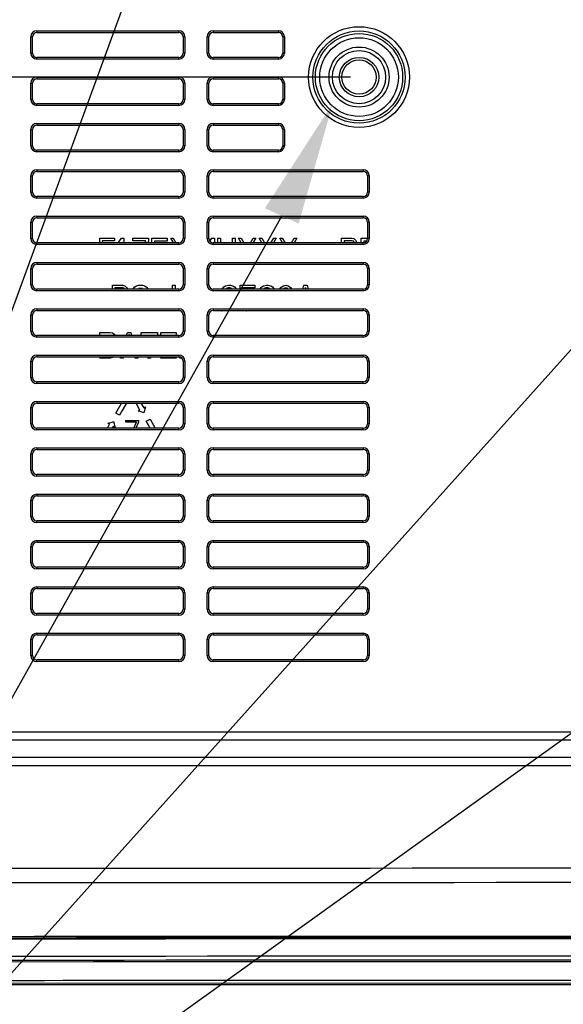
# Model space of a CAD drawing. Units: millimetres. Extents: x 42 to 1422, y 20 to 980.
# Drawn here: x 1054 to 1117, y 357 to 471 of the extents above; entities that cross this region are included whole.
import ezdxf

# ---------------------------------------------------------------- set-up
doc = ezdxf.new("R2010")
doc.units = ezdxf.units.MM
doc.header["$LTSCALE"] = 32.67
doc.header["$PDMODE"] = 3
doc.header["$PDSIZE"] = 0.3125
doc.layers.get('0').update_dxf_attribs({"linetype": 'CONTINUOUS'})
doc.layers.get('Defpoints').update_dxf_attribs({"linetype": 'CONTINUOUS'})
for name, color, linetype in [('02___PRT_ALL_AXES', 7, 'CONTINUOUS'), ('10_ALL_CHAMFER', 7, 'CONTINUOUS'), ('7_ALL_FEATURES', 7, 'CONTINUOUS')]:
    doc.layers.add(name, color=color, linetype=linetype)
doc.styles.add('TEXTSTYLE_6', font='grotesq.ttf')
doc.dimstyles.new('DIMSTYLE_1', dxfattribs={"dimtxt": 9, "dimasz": 10, "dimexe": 1, "dimexo": 1, "dimgap": 2.25, "dimtad": 1, "dimlfac": 2.5, "dimzin": 0, "dimdsep": 46, "dimtxsty": 'TEXTSTYLE_6', "dimblk": '_FILLED', "dimblk1": '_FILLED', "dimblk2": '_FILLED', "dimcen": 0.09, "dimadec": 0, "dimazin": 0, "dimtp": 0.01, "dimtm": 0.01, "dimtfac": 1, "dimtofl": 0, "dimtmove": 0, "dimatfit": 3, "dimldrblk": '_FILLED', "dimfxl": 1, "dimtolj": 1, "dimtzin": 0, "dimarcsym": 0})

# ---------------------------------------------------------------- blocks, each defined once
blk = doc.blocks.new('_FILLED')
at = {"color": 0, "linetype": 'ByBlock'}
blk.add_solid([(0, 0), (-1, 0.15), (-1, -0.15)], dxfattribs=at)
blk = doc.blocks.new('*D7')
at = {"color": 0, "linetype": 'Continuous', "lineweight": -2, "transparency": 16777216}
for p, q in [((1092.4, 552.61), (916.26, 552.61)), ((917.26, 542.61), (917.26, 474.61)), ((1092.4, 464.61), (916.26, 464.61))]:
    blk.add_line(p, q, dxfattribs=at)
at = {"layer": 'Defpoints', "color": 0, "linetype": 'Continuous', "transparency": 16777216}
for p in [(1093.4, 552.61), (917.26, 464.61), (1093.4, 464.61)]:
    blk.add_point(p, dxfattribs=at)
at = {"color": 0, "linetype": 'Continuous', "lineweight": -2, "transparency": 16777216, "xscale": 10, "yscale": 10, "zscale": 10}
for p, rotation in [((917.26, 552.61), 90), ((917.26, 464.61), 270)]:
    blk.add_blockref('_FILLED', p, dxfattribs=dict(at, rotation=rotation))
at = {"color": 0, "linetype": 'Continuous', "transparency": 16777216, "insert": (910.51, 508.61), "char_height": 9, "attachment_point": 5, "rotation": 90, "style": 'TEXTSTYLE_6'}
blk.add_mtext('\\A1;88.00', dxfattribs=at)

msp = doc.modelspace()

# ---------------------------------------------------------------- linework, layer by layer
at = {"color": 7, "linetype": 'Continuous'}
for p, q in [((1055.149, 467.408), (1055.149, 469.308)), ((1055.149, 469.308), (1055.349, 469.308)), ((1055.349, 467.408), (1055.349, 469.308)), ((1055.849, 470.008), (1055.849, 469.808)), ((1055.849, 470.008), (1072.398, 470.008)), ((1055.849, 469.808), (1072.398, 469.808)), ((1072.398, 470.008), (1072.398, 469.808)), ((1072.898, 469.308), (1072.898, 467.408)), ((1073.098, 469.308), (1072.898, 469.308)), ((1073.098, 469.308), (1073.098, 467.408)), ((1075.698, 467.408), (1075.698, 469.308)), ((1075.698, 469.308), (1075.898, 469.308)), ((1075.898, 467.408), (1075.898, 469.308)), ((1076.398, 470.008), (1076.398, 469.808)), ((1076.398, 470.008), (1083.998, 470.008)), ((1076.398, 469.808), (1083.998, 469.808)), ((1083.998, 470.008), (1083.998, 469.808)), ((1084.498, 469.308), (1084.498, 467.408)), ((1084.698, 469.308), (1084.498, 469.308)), ((1084.698, 469.308), (1084.698, 467.408)), ((1055.149, 467.408), (1055.349, 467.408)), ((1073.098, 467.408), (1072.898, 467.408)), ((1075.698, 467.408), (1075.898, 467.408)), ((1084.698, 467.408), (1084.498, 467.408)), ((1055.849, 466.708), (1055.849, 466.908)), ((1072.398, 466.908), (1055.849, 466.908)), ((1072.398, 466.708), (1055.849, 466.708)), ((1072.398, 466.708), (1072.398, 466.908)), ((1076.398, 466.708), (1076.398, 466.908)), ((1083.998, 466.908), (1076.398, 466.908)), ((1083.998, 466.708), (1076.398, 466.708)), ((1083.998, 466.708), (1083.998, 466.908)), ((1055.149, 462.008), (1055.149, 463.908)), ((1055.149, 463.908), (1055.349, 463.908)), ((1055.349, 462.008), (1055.349, 463.908)), ((1055.849, 464.608), (1055.849, 464.408)), ((1055.849, 464.608), (1072.398, 464.608)), ((1055.849, 464.408), (1072.398, 464.408)), ((1072.398, 464.608), (1072.398, 464.408)), ((1072.898, 463.908), (1072.898, 462.008)), ((1073.098, 463.908), (1072.898, 463.908)), ((1073.098, 463.908), (1073.098, 462.008)), ((1075.698, 462.008), (1075.698, 463.908)), ((1075.698, 463.908), (1075.898, 463.908)), ((1075.898, 462.008), (1075.898, 463.908)), ((1076.398, 464.608), (1076.398, 464.408)), ((1076.398, 464.608), (1083.998, 464.608)), ((1076.398, 464.408), (1083.998, 464.408)), ((1083.998, 464.608), (1083.998, 464.408)), ((1084.498, 463.908), (1084.498, 462.008)), ((1084.698, 463.908), (1084.498, 463.908)), ((1084.698, 463.908), (1084.698, 462.008)), ((1055.149, 462.008), (1055.349, 462.008)), ((1055.849, 461.308), (1055.849, 461.508)), ((1072.398, 461.508), (1055.849, 461.508)), ((1072.398, 461.308), (1055.849, 461.308)), ((1072.398, 461.308), (1072.398, 461.508)), ((1073.098, 462.008), (1072.898, 462.008)), ((1075.698, 462.008), (1075.898, 462.008)), ((1076.398, 461.308), (1076.398, 461.508)), ((1083.998, 461.508), (1076.398, 461.508)), ((1083.998, 461.308), (1076.398, 461.308)), ((1083.998, 461.308), (1083.998, 461.508)), ((1084.698, 462.008), (1084.498, 462.008)), ((1055.849, 459.208), (1055.849, 459.008)), ((1055.849, 459.208), (1072.398, 459.208)), ((1055.849, 459.008), (1072.398, 459.008)), ((1072.398, 459.208), (1072.398, 459.008)), ((1076.398, 459.208), (1076.398, 459.008)), ((1076.398, 459.208), (1083.998, 459.208)), ((1076.398, 459.008), (1083.998, 459.008)), ((1083.998, 459.208), (1083.998, 459.008)), ((1055.149, 456.608), (1055.149, 458.508)), ((1055.149, 458.508), (1055.349, 458.508)), ((1055.349, 456.608), (1055.349, 458.508)), ((1072.898, 458.508), (1072.898, 456.608)), ((1073.098, 458.508), (1072.898, 458.508)), ((1073.098, 458.508), (1073.098, 456.608)), ((1075.698, 456.608), (1075.698, 458.508)), ((1075.698, 458.508), (1075.898, 458.508)), ((1075.898, 456.608), (1075.898, 458.508)), ((1084.498, 458.508), (1084.498, 456.608)), ((1084.698, 458.508), (1084.498, 458.508)), ((1084.698, 458.508), (1084.698, 456.608)), ((1055.149, 456.608), (1055.349, 456.608)), ((1073.098, 456.608), (1072.898, 456.608)), ((1075.698, 456.608), (1075.898, 456.608)), ((1084.698, 456.608), (1084.498, 456.608)), ((1055.849, 455.908), (1055.849, 456.108)), ((1072.398, 456.108), (1055.849, 456.108)), ((1072.398, 455.908), (1055.849, 455.908)), ((1072.398, 455.908), (1072.398, 456.108)), ((1076.398, 455.908), (1076.398, 456.108)), ((1083.998, 456.108), (1076.398, 456.108)), ((1083.998, 455.908), (1076.398, 455.908)), ((1083.998, 455.908), (1083.998, 456.108)), ((1055.849, 453.808), (1055.849, 453.608)), ((1055.849, 453.808), (1072.398, 453.808)), ((1055.849, 453.608), (1072.398, 453.608)), ((1072.398, 453.808), (1072.398, 453.608)), ((1076.398, 453.808), (1076.398, 453.608)), ((1076.398, 453.808), (1093.898, 453.808)), ((1076.398, 453.608), (1093.898, 453.608)), ((1093.898, 453.808), (1093.898, 453.608)), ((1055.149, 451.208), (1055.149, 453.108)), ((1055.149, 453.108), (1055.349, 453.108)), ((1055.349, 451.208), (1055.349, 453.108)), ((1072.898, 453.108), (1072.898, 451.208)), ((1073.098, 453.108), (1072.898, 453.108)), ((1073.098, 453.108), (1073.098, 451.208)), ((1075.698, 451.208), (1075.698, 453.108)), ((1075.698, 453.108), (1075.898, 453.108)), ((1075.898, 451.208), (1075.898, 453.108)), ((1094.398, 453.108), (1094.398, 451.208)), ((1094.598, 453.108), (1094.398, 453.108)), ((1094.598, 453.108), (1094.598, 451.208)), ((1055.149, 451.208), (1055.349, 451.208)), ((1073.098, 451.208), (1072.898, 451.208)), ((1075.698, 451.208), (1075.898, 451.208)), ((1094.598, 451.208), (1094.398, 451.208)), ((1055.849, 450.508), (1055.849, 450.708)), ((1072.398, 450.708), (1055.849, 450.708)), ((1072.398, 450.508), (1055.849, 450.508)), ((1072.398, 450.508), (1072.398, 450.708)), ((1076.398, 450.508), (1076.398, 450.708)), ((1093.898, 450.708), (1076.398, 450.708)), ((1093.898, 450.508), (1076.398, 450.508)), ((1093.898, 450.508), (1093.898, 450.708)), ((1055.149, 445.809), (1055.149, 447.708)), ((1055.149, 447.708), (1055.349, 447.708)), ((1055.349, 445.809), (1055.349, 447.708)), ((1055.849, 448.408), (1055.849, 448.208)), ((1055.849, 448.408), (1072.398, 448.408)), ((1055.849, 448.208), (1072.398, 448.208)), ((1072.398, 448.408), (1072.398, 448.208)), ((1072.898, 447.708), (1072.898, 445.809)), ((1073.098, 447.708), (1072.898, 447.708)), ((1073.098, 447.708), (1073.098, 445.809)), ((1075.698, 445.809), (1075.698, 447.708)), ((1075.698, 447.708), (1075.898, 447.708)), ((1075.898, 445.809), (1075.898, 447.708)), ((1076.398, 448.408), (1076.398, 448.208)), ((1076.398, 448.408), (1093.898, 448.408)), ((1076.398, 448.208), (1093.898, 448.208)), ((1093.898, 448.408), (1093.898, 448.208)), ((1094.398, 447.708), (1094.398, 445.809)), ((1094.598, 447.708), (1094.398, 447.708)), ((1094.598, 447.708), (1094.598, 445.809)), ((1055.149, 445.809), (1055.349, 445.809)), ((1055.849, 445.109), (1055.849, 445.309)), ((1072.398, 445.309), (1055.849, 445.309)), ((1072.398, 445.109), (1072.398, 445.309)), ((1073.098, 445.809), (1072.898, 445.809)), ((1075.698, 445.809), (1075.898, 445.809)), ((1076.398, 445.109), (1076.398, 445.309)), ((1093.898, 445.309), (1076.398, 445.309)), ((1093.898, 445.109), (1093.898, 445.309)), ((1094.598, 445.809), (1094.398, 445.809)), ((1072.398, 445.109), (1055.849, 445.109)), ((1093.898, 445.109), (1076.398, 445.109)), ((1055.849, 443.009), (1055.849, 442.809)), ((1055.849, 443.009), (1072.398, 443.009)), ((1072.398, 443.009), (1072.398, 442.809)), ((1076.398, 443.009), (1076.398, 442.809)), ((1076.398, 443.009), (1093.898, 443.009)), ((1093.898, 443.009), (1093.898, 442.809)), ((1055.149, 440.409), (1055.149, 442.309)), ((1055.149, 442.309), (1055.349, 442.309)), ((1055.349, 440.409), (1055.349, 442.309)), ((1055.849, 442.809), (1072.398, 442.809)), ((1072.898, 442.309), (1072.898, 440.409)), ((1073.098, 442.309), (1072.898, 442.309)), ((1073.098, 442.309), (1073.098, 440.409)), ((1075.698, 440.409), (1075.698, 442.309)), ((1075.698, 442.309), (1075.898, 442.309)), ((1075.898, 440.409), (1075.898, 442.309)), ((1076.398, 442.809), (1093.898, 442.809)), ((1094.398, 442.309), (1094.398, 440.409)), ((1094.598, 442.309), (1094.398, 442.309)), ((1094.598, 442.309), (1094.598, 440.409)), ((1055.149, 440.409), (1055.349, 440.409)), ((1055.849, 439.709), (1055.849, 439.909)), ((1072.398, 439.909), (1055.849, 439.909)), ((1072.398, 439.709), (1055.849, 439.709)), ((1072.398, 439.709), (1072.398, 439.909)), ((1073.098, 440.409), (1072.898, 440.409)), ((1075.698, 440.409), (1075.898, 440.409)), ((1076.398, 439.709), (1076.398, 439.909)), ((1093.898, 439.909), (1076.398, 439.909)), ((1093.898, 439.709), (1076.398, 439.709)), ((1093.898, 439.709), (1093.898, 439.909)), ((1094.598, 440.409), (1094.398, 440.409)), ((1055.849, 437.609), (1055.849, 437.409)), ((1055.849, 437.609), (1072.398, 437.609)), ((1055.849, 437.409), (1072.398, 437.409)), ((1072.398, 437.609), (1072.398, 437.409)), ((1076.398, 437.609), (1076.398, 437.409)), ((1076.398, 437.609), (1093.898, 437.609)), ((1076.398, 437.409), (1093.898, 437.409)), ((1093.898, 437.609), (1093.898, 437.409)), ((1055.149, 435.009), (1055.149, 436.909)), ((1055.149, 436.909), (1055.349, 436.909)), ((1055.349, 435.009), (1055.349, 436.909)), ((1072.898, 436.909), (1072.898, 435.009)), ((1073.098, 436.909), (1072.898, 436.909)), ((1073.098, 436.909), (1073.098, 435.009)), ((1075.698, 435.009), (1075.698, 436.909)), ((1075.698, 436.909), (1075.898, 436.909)), ((1075.898, 435.009), (1075.898, 436.909)), ((1094.398, 436.909), (1094.398, 435.009)), ((1094.598, 436.909), (1094.398, 436.909)), ((1094.598, 436.909), (1094.598, 435.009)), ((1055.149, 435.009), (1055.349, 435.009)), ((1073.098, 435.009), (1072.898, 435.009)), ((1075.698, 435.009), (1075.898, 435.009)), ((1094.598, 435.009), (1094.398, 435.009)), ((1055.849, 434.309), (1055.849, 434.509)), ((1072.398, 434.509), (1055.849, 434.509)), ((1072.398, 434.309), (1055.849, 434.309)), ((1072.398, 434.309), (1072.398, 434.509)), ((1076.398, 434.309), (1076.398, 434.509)), ((1093.898, 434.509), (1076.398, 434.509)), ((1093.898, 434.309), (1076.398, 434.309)), ((1093.898, 434.309), (1093.898, 434.509)), ((1055.149, 429.609), (1055.149, 431.509)), ((1055.149, 431.509), (1055.349, 431.509)), ((1055.349, 429.609), (1055.349, 431.509)), ((1055.849, 432.209), (1055.849, 432.009)), ((1055.849, 432.209), (1072.398, 432.209)), ((1055.849, 432.009), (1072.398, 432.009)), ((1072.398, 432.209), (1072.398, 432.009)), ((1072.898, 431.509), (1072.898, 429.609)), ((1073.098, 431.509), (1072.898, 431.509)), ((1073.098, 431.509), (1073.098, 429.609)), ((1075.698, 429.609), (1075.698, 431.509)), ((1075.698, 431.509), (1075.898, 431.509)), ((1075.898, 429.609), (1075.898, 431.509)), ((1076.398, 432.209), (1076.398, 432.009)), ((1076.398, 432.209), (1093.898, 432.209)), ((1076.398, 432.009), (1093.898, 432.009)), ((1093.898, 432.209), (1093.898, 432.009)), ((1094.398, 431.509), (1094.398, 429.609)), ((1094.598, 431.509), (1094.398, 431.509)), ((1094.598, 431.509), (1094.598, 429.609)), ((1055.149, 429.609), (1055.349, 429.609)), ((1055.849, 428.909), (1055.849, 429.109)), ((1072.398, 429.109), (1055.849, 429.109)), ((1072.398, 428.909), (1072.398, 429.109)), ((1073.098, 429.609), (1072.898, 429.609)), ((1075.698, 429.609), (1075.898, 429.609)), ((1076.398, 428.909), (1076.398, 429.109)), ((1093.898, 429.109), (1076.398, 429.109)), ((1093.898, 428.909), (1093.898, 429.109)), ((1094.598, 429.609), (1094.398, 429.609)), ((1072.398, 428.909), (1055.849, 428.909)), ((1093.898, 428.909), (1076.398, 428.909)), ((1055.849, 426.809), (1055.849, 426.609)), ((1055.849, 426.809), (1072.398, 426.809)), ((1072.398, 426.809), (1072.398, 426.609)), ((1076.398, 426.809), (1076.398, 426.609)), ((1076.398, 426.809), (1093.898, 426.809)), ((1093.898, 426.809), (1093.898, 426.609)), ((1055.149, 424.209), (1055.149, 426.109)), ((1055.149, 426.109), (1055.349, 426.109)), ((1055.349, 424.209), (1055.349, 426.109)), ((1055.849, 426.609), (1072.398, 426.609)), ((1072.898, 426.109), (1072.898, 424.209)), ((1073.098, 426.109), (1072.898, 426.109)), ((1073.098, 426.109), (1073.098, 424.209)), ((1075.698, 424.209), (1075.698, 426.109)), ((1075.698, 426.109), (1075.898, 426.109)), ((1075.898, 424.209), (1075.898, 426.109)), ((1076.398, 426.609), (1093.898, 426.609)), ((1094.398, 426.109), (1094.398, 424.209)), ((1094.598, 426.109), (1094.398, 426.109)), ((1094.598, 426.109), (1094.598, 424.209)), ((1055.149, 424.209), (1055.349, 424.209)), ((1055.849, 423.509), (1055.849, 423.709)), ((1072.398, 423.709), (1055.849, 423.709)), ((1072.398, 423.509), (1055.849, 423.509)), ((1072.398, 423.509), (1072.398, 423.709)), ((1073.098, 424.209), (1072.898, 424.209)), ((1075.698, 424.209), (1075.898, 424.209)), ((1076.398, 423.509), (1076.398, 423.709)), ((1093.898, 423.709), (1076.398, 423.709)), ((1093.898, 423.509), (1076.398, 423.509)), ((1093.898, 423.509), (1093.898, 423.709)), ((1094.598, 424.209), (1094.398, 424.209)), ((1055.849, 421.409), (1055.849, 421.209)), ((1055.849, 421.409), (1072.398, 421.409)), ((1055.849, 421.209), (1072.398, 421.209)), ((1072.398, 421.409), (1072.398, 421.209)), ((1076.398, 421.409), (1076.398, 421.209)), ((1076.398, 421.409), (1093.898, 421.409)), ((1076.398, 421.209), (1093.898, 421.209)), ((1093.898, 421.409), (1093.898, 421.209)), ((1055.149, 418.809), (1055.149, 420.709)), ((1055.149, 420.709), (1055.349, 420.709)), ((1055.349, 418.809), (1055.349, 420.709)), ((1072.898, 420.709), (1072.898, 418.809)), ((1073.098, 420.709), (1072.898, 420.709)), ((1073.098, 420.709), (1073.098, 418.809)), ((1075.698, 418.809), (1075.698, 420.709)), ((1075.698, 420.709), (1075.898, 420.709)), ((1075.898, 418.809), (1075.898, 420.709)), ((1094.398, 420.709), (1094.398, 418.809)), ((1094.598, 420.709), (1094.398, 420.709)), ((1094.598, 420.709), (1094.598, 418.809)), ((1055.149, 418.809), (1055.349, 418.809)), ((1073.098, 418.809), (1072.898, 418.809)), ((1075.698, 418.809), (1075.898, 418.809)), ((1094.598, 418.809), (1094.398, 418.809)), ((1055.849, 418.109), (1055.849, 418.309)), ((1072.398, 418.309), (1055.849, 418.309)), ((1072.398, 418.109), (1055.849, 418.109)), ((1072.398, 418.109), (1072.398, 418.309)), ((1076.398, 418.109), (1076.398, 418.309)), ((1093.898, 418.309), (1076.398, 418.309)), ((1093.898, 418.109), (1076.398, 418.109)), ((1093.898, 418.109), (1093.898, 418.309)), ((1055.149, 413.409), (1055.149, 415.309)), ((1055.149, 415.309), (1055.349, 415.309)), ((1055.349, 413.409), (1055.349, 415.309)), ((1055.849, 416.009), (1055.849, 415.809)), ((1055.849, 416.009), (1072.398, 416.009)), ((1055.849, 415.809), (1072.398, 415.809)), ((1072.398, 416.009), (1072.398, 415.809)), ((1072.898, 415.309), (1072.898, 413.409)), ((1073.098, 415.309), (1072.898, 415.309)), ((1073.098, 415.309), (1073.098, 413.409)), ((1075.698, 413.409), (1075.698, 415.309)), ((1075.698, 415.309), (1075.898, 415.309)), ((1075.898, 413.409), (1075.898, 415.309)), ((1076.398, 416.009), (1076.398, 415.809)), ((1076.398, 416.009), (1093.898, 416.009)), ((1076.398, 415.809), (1093.898, 415.809)), ((1093.898, 416.009), (1093.898, 415.809)), ((1094.398, 415.309), (1094.398, 413.409)), ((1094.598, 415.309), (1094.398, 415.309)), ((1094.598, 415.309), (1094.598, 413.409)), ((1055.149, 413.409), (1055.349, 413.409)), ((1073.098, 413.409), (1072.898, 413.409)), ((1075.698, 413.409), (1075.898, 413.409)), ((1094.598, 413.409), (1094.398, 413.409)), ((1055.849, 412.709), (1055.849, 412.909)), ((1072.398, 412.909), (1055.849, 412.909)), ((1072.398, 412.709), (1055.849, 412.709)), ((1072.398, 412.709), (1072.398, 412.909)), ((1076.398, 412.709), (1076.398, 412.909)), ((1093.898, 412.909), (1076.398, 412.909)), ((1093.898, 412.709), (1076.398, 412.709)), ((1093.898, 412.709), (1093.898, 412.909)), ((1055.149, 408.009), (1055.149, 409.909)), ((1055.149, 409.909), (1055.349, 409.909)), ((1055.349, 408.009), (1055.349, 409.909)), ((1055.849, 410.609), (1055.849, 410.409)), ((1055.849, 410.609), (1072.398, 410.609)), ((1055.849, 410.409), (1072.398, 410.409)), ((1072.398, 410.609), (1072.398, 410.409)), ((1072.898, 409.909), (1072.898, 408.009)), ((1073.098, 409.909), (1072.898, 409.909)), ((1073.098, 409.909), (1073.098, 408.009)), ((1075.698, 408.009), (1075.698, 409.909)), ((1075.698, 409.909), (1075.898, 409.909)), ((1075.898, 408.009), (1075.898, 409.909)), ((1076.398, 410.609), (1076.398, 410.409)), ((1076.398, 410.609), (1093.898, 410.609)), ((1076.398, 410.409), (1093.898, 410.409)), ((1093.898, 410.609), (1093.898, 410.409)), ((1094.398, 409.909), (1094.398, 408.009)), ((1094.598, 409.909), (1094.398, 409.909)), ((1094.598, 409.909), (1094.598, 408.009)), ((1055.149, 408.009), (1055.349, 408.009)), ((1055.849, 407.309), (1055.849, 407.509)), ((1072.398, 407.509), (1055.849, 407.509)), ((1072.398, 407.309), (1055.849, 407.309)), ((1072.398, 407.309), (1072.398, 407.509)), ((1073.098, 408.009), (1072.898, 408.009)), ((1075.698, 408.009), (1075.898, 408.009)), ((1076.398, 407.309), (1076.398, 407.509)), ((1093.898, 407.509), (1076.398, 407.509)), ((1093.898, 407.309), (1076.398, 407.309)), ((1093.898, 407.309), (1093.898, 407.509)), ((1094.598, 408.009), (1094.398, 408.009)), ((1055.849, 405.209), (1055.849, 405.009)), ((1055.849, 405.209), (1072.398, 405.209)), ((1055.849, 405.009), (1072.398, 405.009)), ((1072.398, 405.209), (1072.398, 405.009)), ((1076.398, 405.209), (1076.398, 405.009)), ((1076.398, 405.209), (1093.898, 405.209)), ((1076.398, 405.009), (1093.898, 405.009)), ((1093.898, 405.209), (1093.898, 405.009)), ((1055.149, 402.609), (1055.149, 404.509)), ((1055.149, 404.509), (1055.349, 404.509)), ((1055.349, 402.609), (1055.349, 404.509)), ((1072.898, 404.509), (1072.898, 402.609)), ((1073.098, 404.509), (1072.898, 404.509)), ((1073.098, 404.509), (1073.098, 402.609)), ((1075.698, 402.609), (1075.698, 404.509)), ((1075.698, 404.509), (1075.898, 404.509)), ((1075.898, 402.609), (1075.898, 404.509)), ((1094.398, 404.509), (1094.398, 402.609)), ((1094.598, 404.509), (1094.398, 404.509)), ((1094.598, 404.509), (1094.598, 402.609)), ((1055.149, 402.609), (1055.349, 402.609)), ((1055.849, 401.909), (1055.849, 402.109)), ((1072.398, 402.109), (1055.849, 402.109)), ((1072.398, 401.909), (1055.849, 401.909)), ((1072.398, 401.909), (1072.398, 402.109)), ((1073.098, 402.609), (1072.898, 402.609)), ((1075.698, 402.609), (1075.898, 402.609)), ((1076.398, 401.909), (1076.398, 402.109)), ((1093.898, 402.109), (1076.398, 402.109)), ((1093.898, 401.909), (1076.398, 401.909)), ((1093.898, 401.909), (1093.898, 402.109)), ((1094.598, 402.609), (1094.398, 402.609)), ((1055.849, 399.809), (1055.849, 399.609)), ((1055.849, 399.809), (1072.398, 399.809)), ((1055.849, 399.609), (1072.398, 399.609)), ((1072.398, 399.809), (1072.398, 399.609)), ((1076.398, 399.809), (1076.398, 399.609)), ((1076.398, 399.809), (1093.898, 399.809)), ((1076.398, 399.609), (1093.898, 399.609)), ((1093.898, 399.809), (1093.898, 399.609)), ((1055.149, 397.209), (1055.149, 399.109)), ((1055.149, 399.109), (1055.349, 399.109)), ((1055.349, 397.209), (1055.349, 399.109)), ((1072.898, 399.109), (1072.898, 397.209)), ((1073.098, 399.109), (1072.898, 399.109)), ((1073.098, 399.109), (1073.098, 397.209)), ((1075.698, 397.209), (1075.698, 399.109)), ((1075.698, 399.109), (1075.898, 399.109)), ((1075.898, 397.209), (1075.898, 399.109)), ((1094.398, 399.109), (1094.398, 397.209)), ((1094.598, 399.109), (1094.398, 399.109)), ((1094.598, 399.109), (1094.598, 397.209)), ((1055.149, 397.209), (1055.349, 397.209)), ((1073.098, 397.209), (1072.898, 397.209)), ((1075.698, 397.209), (1075.898, 397.209)), ((1094.598, 397.209), (1094.398, 397.209)), ((1055.849, 396.509), (1055.849, 396.709)), ((1072.398, 396.709), (1055.849, 396.709)), ((1072.398, 396.509), (1055.849, 396.509)), ((1072.398, 396.509), (1072.398, 396.709)), ((1076.398, 396.509), (1076.398, 396.709)), ((1093.898, 396.709), (1076.398, 396.709)), ((1093.898, 396.509), (1076.398, 396.509)), ((1093.898, 396.509), (1093.898, 396.709)), ((1031.035, 388.33), (1231.467, 388.33)), ((1231.467, 387.345), (1032.02, 387.345)), ((1233.468, 384.359), (1011.268, 384.359)), ((1233.469, 385.344), (1011.965, 385.344)), ((1014.199, 361.498), (1110.138, 361.571)), ((1110.138, 361.571), (1159.082, 361.579)), ((1009.401, 358.896), (1213.459, 358.895)), ((1150.326, 359.067), (1014.199, 358.986))]:
    msp.add_line(p, q, dxfattribs=at)
for points in [[(1211.614, 537.071), (1005.235, 307.16), (1005.235, 307.16)], [(1088.85, 535.683), (1005.235, 307.16), (1005.235, 307.16)], [(1208.113, 452.672), (1005.235, 307.16), (1005.235, 307.16)], [(1084.396, 448.431), (1005.235, 307.16), (1005.235, 307.16)], [(1014.034, 361.498), (1062.453, 361.544), (1110.799, 361.571)]]:
    msp.add_lwpolyline(points, dxfattribs=at)
for radius in [5.874, 5.375, 5.084, 4.585, 3.5]:
    msp.add_circle((1093.398, 464.608), radius, dxfattribs=at)
for centre, radius, start, end in [((1055.849, 469.308), 0.7, 90, 180), ((1055.849, 469.308), 0.5, 90, 180), ((1072.398, 469.308), 0.7, 0, 90), ((1072.398, 469.308), 0.5, 0, 90), ((1076.398, 469.308), 0.7, 90, 180), ((1076.398, 469.308), 0.5, 90, 180), ((1083.998, 469.308), 0.7, 0, 90), ((1083.998, 469.308), 0.5, 0, 90), ((1055.849, 467.408), 0.7, 180, 270), ((1055.849, 467.408), 0.5, 180, 270), ((1072.398, 467.408), 0.7, 270, 0), ((1072.398, 467.408), 0.5, 270, 0), ((1076.398, 467.408), 0.7, 180, 270), ((1076.398, 467.408), 0.5, 180, 270), ((1083.998, 467.408), 0.7, 270, 0), ((1083.998, 467.408), 0.5, 270, 0), ((1055.849, 463.908), 0.7, 90, 180), ((1055.849, 463.908), 0.5, 90, 180), ((1072.398, 463.908), 0.7, 0, 90), ((1072.398, 463.908), 0.5, 0, 90), ((1076.398, 463.908), 0.7, 90, 180), ((1076.398, 463.908), 0.5, 90, 180), ((1083.998, 463.908), 0.7, 0, 90), ((1083.998, 463.908), 0.5, 0, 90), ((1055.849, 462.008), 0.7, 180, 270), ((1055.849, 462.008), 0.5, 180, 270), ((1072.398, 462.008), 0.7, 270, 0), ((1072.398, 462.008), 0.5, 270, 0), ((1076.398, 462.008), 0.7, 180, 270), ((1076.398, 462.008), 0.5, 180, 270), ((1083.998, 462.008), 0.7, 270, 0), ((1083.998, 462.008), 0.5, 270, 0), ((1055.849, 458.508), 0.7, 90, 180), ((1055.849, 458.508), 0.5, 90, 180), ((1072.398, 458.508), 0.7, 0, 90), ((1072.398, 458.508), 0.5, 0, 90), ((1076.398, 458.508), 0.7, 90, 180), ((1076.398, 458.508), 0.5, 90, 180), ((1083.998, 458.508), 0.7, 0, 90), ((1083.998, 458.508), 0.5, 0, 90), ((1055.849, 456.608), 0.7, 180, 270), ((1055.849, 456.608), 0.5, 180, 270), ((1072.398, 456.608), 0.7, 270, 0), ((1072.398, 456.608), 0.5, 270, 0), ((1076.398, 456.608), 0.7, 180, 270), ((1076.398, 456.608), 0.5, 180, 270), ((1083.998, 456.608), 0.7, 270, 0), ((1083.998, 456.608), 0.5, 270, 0), ((1055.849, 453.108), 0.7, 90, 180), ((1055.849, 453.108), 0.5, 90, 180), ((1072.398, 453.108), 0.7, 0, 90), ((1072.398, 453.108), 0.5, 0, 90), ((1076.398, 453.108), 0.7, 90, 180), ((1076.398, 453.108), 0.5, 90, 180), ((1093.898, 453.108), 0.7, 0, 90), ((1093.898, 453.108), 0.5, 0, 90), ((1055.849, 451.208), 0.7, 180, 270), ((1055.849, 451.208), 0.5, 180, 270), ((1072.398, 451.208), 0.7, 270, 0), ((1072.398, 451.208), 0.5, 270, 0), ((1076.398, 451.208), 0.7, 180, 270), ((1076.398, 451.208), 0.5, 180, 270), ((1093.898, 451.208), 0.7, 270, 0), ((1093.898, 451.208), 0.5, 270, 0), ((1055.849, 447.708), 0.7, 90, 180), ((1055.849, 447.708), 0.5, 90, 180), ((1072.398, 447.708), 0.7, 0, 90), ((1072.398, 447.708), 0.5, 0, 90), ((1076.398, 447.708), 0.7, 90, 180), ((1076.398, 447.708), 0.5, 90, 180), ((1093.898, 447.708), 0.7, 0, 90), ((1093.898, 447.708), 0.5, 0, 90), ((1055.849, 445.809), 0.7, 180, 270), ((1055.849, 445.809), 0.5, 180, 270), ((1072.398, 445.809), 0.7, 270, 0), ((1072.398, 445.809), 0.5, 270, 0), ((1076.398, 445.809), 0.7, 180, 270), ((1076.398, 445.809), 0.5, 180, 270), ((1093.898, 445.809), 0.7, 270, 0), ((1093.898, 445.809), 0.5, 270, 0), ((1055.849, 442.309), 0.7, 90, 180), ((1072.398, 442.309), 0.7, 0, 90), ((1076.398, 442.309), 0.7, 90, 180), ((1093.898, 442.309), 0.7, 0, 90), ((1055.849, 442.309), 0.5, 90, 180), ((1072.398, 442.309), 0.5, 0, 90), ((1076.398, 442.309), 0.5, 90, 180), ((1093.898, 442.309), 0.5, 0, 90), ((1055.849, 440.409), 0.7, 180, 270), ((1055.849, 440.409), 0.5, 180, 270), ((1072.398, 440.409), 0.7, 270, 0), ((1072.398, 440.409), 0.5, 270, 0), ((1076.398, 440.409), 0.7, 180, 270), ((1076.398, 440.409), 0.5, 180, 270), ((1093.898, 440.409), 0.7, 270, 0), ((1093.898, 440.409), 0.5, 270, 0), ((1055.849, 436.909), 0.7, 90, 180), ((1055.849, 436.909), 0.5, 90, 180), ((1072.398, 436.909), 0.7, 0, 90), ((1072.398, 436.909), 0.5, 0, 90), ((1076.398, 436.909), 0.7, 90, 180), ((1076.398, 436.909), 0.5, 90, 180), ((1093.898, 436.909), 0.7, 0, 90), ((1093.898, 436.909), 0.5, 0, 90), ((1055.849, 435.009), 0.7, 180, 270), ((1055.849, 435.009), 0.5, 180, 270), ((1072.398, 435.009), 0.7, 270, 0), ((1072.398, 435.009), 0.5, 270, 0), ((1076.398, 435.009), 0.7, 180, 270), ((1076.398, 435.009), 0.5, 180, 270), ((1093.898, 435.009), 0.7, 270, 0), ((1093.898, 435.009), 0.5, 270, 0), ((1055.849, 431.509), 0.7, 90, 180), ((1055.849, 431.509), 0.5, 90, 180), ((1072.398, 431.509), 0.7, 0, 90), ((1072.398, 431.509), 0.5, 0, 90), ((1076.398, 431.509), 0.7, 90, 180), ((1076.398, 431.509), 0.5, 90, 180), ((1093.898, 431.509), 0.7, 0, 90), ((1093.898, 431.509), 0.5, 0, 90), ((1055.849, 429.609), 0.7, 180, 270), ((1055.849, 429.609), 0.5, 180, 270), ((1072.398, 429.609), 0.7, 270, 0), ((1072.398, 429.609), 0.5, 270, 0), ((1076.398, 429.609), 0.7, 180, 270), ((1076.398, 429.609), 0.5, 180, 270), ((1093.898, 429.609), 0.7, 270, 0), ((1093.898, 429.609), 0.5, 270, 0), ((1055.849, 426.109), 0.7, 90, 180), ((1072.398, 426.109), 0.7, 0, 90), ((1076.398, 426.109), 0.7, 90, 180), ((1093.898, 426.109), 0.7, 0, 90), ((1055.849, 426.109), 0.5, 90, 180), ((1072.398, 426.109), 0.5, 0, 90), ((1076.398, 426.109), 0.5, 90, 180), ((1093.898, 426.109), 0.5, 0, 90), ((1055.849, 424.209), 0.7, 180, 270), ((1055.849, 424.209), 0.5, 180, 270), ((1072.398, 424.209), 0.7, 270, 0), ((1072.398, 424.209), 0.5, 270, 0), ((1076.398, 424.209), 0.7, 180, 270), ((1076.398, 424.209), 0.5, 180, 270), ((1093.898, 424.209), 0.7, 270, 0), ((1093.898, 424.209), 0.5, 270, 0), ((1055.849, 420.709), 0.7, 90, 180), ((1055.849, 420.709), 0.5, 90, 180), ((1072.398, 420.709), 0.7, 0, 90), ((1072.398, 420.709), 0.5, 0, 90), ((1076.398, 420.709), 0.7, 90, 180), ((1076.398, 420.709), 0.5, 90, 180), ((1093.898, 420.709), 0.7, 0, 90), ((1093.898, 420.709), 0.5, 0, 90), ((1055.849, 418.809), 0.7, 180, 270), ((1055.849, 418.809), 0.5, 180, 270), ((1072.398, 418.809), 0.7, 270, 0), ((1072.398, 418.809), 0.5, 270, 0), ((1076.398, 418.809), 0.7, 180, 270), ((1076.398, 418.809), 0.5, 180, 270), ((1093.898, 418.809), 0.7, 270, 0), ((1093.898, 418.809), 0.5, 270, 0), ((1055.849, 415.309), 0.7, 90, 180), ((1055.849, 415.309), 0.5, 90, 180), ((1072.398, 415.309), 0.7, 0, 90), ((1072.398, 415.309), 0.5, 0, 90), ((1076.398, 415.309), 0.7, 90, 180), ((1076.398, 415.309), 0.5, 90, 180), ((1093.898, 415.309), 0.7, 0, 90), ((1093.898, 415.309), 0.5, 0, 90), ((1055.849, 413.409), 0.7, 180, 270), ((1055.849, 413.409), 0.5, 180, 270), ((1072.398, 413.409), 0.7, 270, 0), ((1072.398, 413.409), 0.5, 270, 0), ((1076.398, 413.409), 0.7, 180, 270), ((1076.398, 413.409), 0.5, 180, 270), ((1093.898, 413.409), 0.7, 270, 0), ((1093.898, 413.409), 0.5, 270, 0), ((1055.849, 409.909), 0.7, 90, 180), ((1055.849, 409.909), 0.5, 90, 180), ((1072.398, 409.909), 0.7, 0, 90), ((1072.398, 409.909), 0.5, 0, 90), ((1076.398, 409.909), 0.7, 90, 180), ((1076.398, 409.909), 0.5, 90, 180), ((1093.898, 409.909), 0.7, 0, 90), ((1093.898, 409.909), 0.5, 0, 90), ((1055.849, 408.009), 0.7, 180, 270), ((1055.849, 408.009), 0.5, 180, 270), ((1072.398, 408.009), 0.7, 270, 0), ((1072.398, 408.009), 0.5, 270, 0), ((1076.398, 408.009), 0.7, 180, 270), ((1076.398, 408.009), 0.5, 180, 270), ((1093.898, 408.009), 0.7, 270, 0), ((1093.898, 408.009), 0.5, 270, 0), ((1055.849, 404.509), 0.7, 90, 180), ((1055.849, 404.509), 0.5, 90, 180), ((1072.398, 404.509), 0.7, 0, 90), ((1072.398, 404.509), 0.5, 0, 90), ((1076.398, 404.509), 0.7, 90, 180), ((1076.398, 404.509), 0.5, 90, 180), ((1093.898, 404.509), 0.7, 0, 90), ((1093.898, 404.509), 0.5, 0, 90), ((1055.849, 402.609), 0.7, 180, 270), ((1055.849, 402.609), 0.5, 180, 270), ((1072.398, 402.609), 0.7, 270, 0), ((1072.398, 402.609), 0.5, 270, 0), ((1076.398, 402.609), 0.7, 180, 270), ((1076.398, 402.609), 0.5, 180, 270), ((1093.898, 402.609), 0.7, 270, 0), ((1093.898, 402.609), 0.5, 270, 0), ((1055.849, 399.109), 0.7, 90, 180), ((1055.849, 399.109), 0.5, 90, 180), ((1072.398, 399.109), 0.7, 0, 90), ((1072.398, 399.109), 0.5, 0, 90), ((1076.398, 399.109), 0.7, 90, 180), ((1076.398, 399.109), 0.5, 90, 180), ((1093.898, 399.109), 0.7, 0, 90), ((1093.898, 399.109), 0.5, 0, 90), ((1055.849, 397.209), 0.7, 180, 270), ((1055.849, 397.209), 0.5, 180, 270), ((1072.398, 397.209), 0.7, 270, 0), ((1072.398, 397.209), 0.5, 270, 0), ((1076.398, 397.209), 0.7, 180, 270), ((1076.398, 397.209), 0.5, 180, 270), ((1093.898, 397.209), 0.7, 270, 0), ((1093.898, 397.209), 0.5, 270, 0), ((1153.398, -119645.66), 120018.089, 89.92528025, 90.07471974), ((1153.398, -119645.66), 120016.415, 89.92528026, 90.07471974), ((1153.398, -119645.654), 120010.15, 89.92528043, 90.07471992), ((1153.398, -119645.151), 120009.487, 89.92528014, 90.07471979), ((1153.398, -119645.653), 120009.864, 89.92582863, 90.07417161)]:
    msp.add_arc(centre, radius, start, end, dxfattribs=at)
msp.add_open_spline([(1150.326, 359.367), (1104.95, 359.365), (1059.575, 359.339), (1014.199, 359.286)], degree=3, dxfattribs=at)
at = {"layer": '02___PRT_ALL_AXES', "color": 7, "linetype": 'Continuous'}
for p, q in [((1063.199, 445.858), (1063.204, 445.858)), ((1063.204, 445.309), (1063.204, 445.858)), ((1063.204, 445.858), (1064.904, 445.858)), ((1063.454, 445.539), (1063.454, 445.309)), ((1064.904, 445.539), (1063.454, 445.539)), ((1064.904, 445.858), (1064.904, 445.539)), ((1065.399, 445.412), (1065.404, 445.412)), ((1065.404, 445.412), (1065.504, 445.561)), ((1065.404, 445.309), (1065.404, 445.412)), ((1065.504, 445.561), (1065.704, 445.858)), ((1065.699, 445.858), (1065.704, 445.858)), ((1065.704, 445.858), (1066.004, 445.858)), ((1066.004, 445.858), (1066.004, 445.309)), ((1067.049, 445.858), (1067.054, 445.858)), ((1067.049, 445.539), (1067.054, 445.539)), ((1067.054, 445.539), (1067.054, 445.858)), ((1067.054, 445.858), (1068.854, 445.858)), ((1068.554, 445.539), (1067.054, 445.539)), ((1068.468, 445.309), (1068.554, 445.539)), ((1068.854, 445.539), (1068.767, 445.309)), ((1068.854, 445.858), (1068.854, 445.539)), ((1069.248, 445.858), (1069.253, 445.858)), ((1069.253, 445.309), (1069.253, 445.858)), ((1069.253, 445.858), (1071.053, 445.858)), ((1069.553, 445.475), (1069.553, 445.309)), ((1071.053, 445.475), (1069.553, 445.475)), ((1071.053, 445.858), (1071.053, 445.475)), ((1071.448, 445.858), (1071.453, 445.858)), ((1071.72, 445.369), (1071.453, 445.858)), ((1071.453, 445.858), (1071.753, 445.858)), ((1071.753, 445.858), (1072.048, 445.309)), ((1076.017, 445.507), (1076.253, 445.858)), ((1076.248, 445.858), (1076.253, 445.858)), ((1076.253, 445.858), (1076.553, 445.858)), ((1076.553, 445.858), (1076.553, 445.309)), ((1076.948, 445.858), (1076.953, 445.858)), ((1076.953, 445.309), (1076.953, 445.858)), ((1076.953, 445.858), (1077.253, 445.858)), ((1077.253, 445.858), (1077.253, 445.309)), ((1078.648, 445.858), (1078.653, 445.858)), ((1078.653, 445.309), (1078.653, 445.858)), ((1078.653, 445.858), (1078.953, 445.858)), ((1078.953, 445.858), (1078.953, 445.309)), ((1079.348, 445.858), (1079.353, 445.858)), ((1079.671, 445.309), (1079.353, 445.858)), ((1079.353, 445.858), (1079.653, 445.858)), ((1079.653, 445.858), (1079.97, 445.309)), ((1080.735, 445.309), (1081.053, 445.858)), ((1081.352, 445.858), (1081.034, 445.309)), ((1081.048, 445.858), (1081.053, 445.858)), ((1081.052, 445.858), (1081.352, 445.858)), ((1081.748, 445.858), (1081.752, 445.858)), ((1082.071, 445.309), (1081.752, 445.858)), ((1081.752, 445.858), (1082.052, 445.858)), ((1082.052, 445.858), (1082.37, 445.309)), ((1083.135, 445.309), (1083.452, 445.858)), ((1083.752, 445.858), (1083.434, 445.309)), ((1083.448, 445.858), (1083.452, 445.858)), ((1083.452, 445.858), (1083.752, 445.858)), ((1084.148, 445.858), (1084.152, 445.858)), ((1084.471, 445.309), (1084.152, 445.858)), ((1084.152, 445.858), (1084.452, 445.858)), ((1084.452, 445.858), (1084.77, 445.309)), ((1085.535, 445.309), (1085.852, 445.858)), ((1086.152, 445.858), (1085.834, 445.309)), ((1085.848, 445.858), (1085.852, 445.858)), ((1085.852, 445.858), (1086.152, 445.858)), ((1091.348, 445.858), (1091.352, 445.858)), ((1091.352, 445.309), (1091.352, 445.858)), ((1091.352, 445.858), (1092.551, 445.858)), ((1091.652, 445.539), (1091.652, 445.309)), ((1092.602, 445.539), (1091.652, 445.539)), ((1092.551, 445.858), (1092.802, 445.795)), ((1092.752, 445.475), (1092.602, 445.539)), ((1092.748, 445.476), (1092.752, 445.475)), ((1092.852, 445.348), (1092.752, 445.475)), ((1092.802, 445.795), (1093.002, 445.603)), ((1093.002, 445.603), (1093.152, 445.348)), ((1093.648, 445.858), (1093.652, 445.858)), ((1093.652, 445.309), (1093.652, 445.858)), ((1093.652, 445.858), (1094.398, 445.858)), ((1093.951, 445.475), (1093.951, 445.323)), ((1094.248, 445.475), (1093.951, 445.475)), ((1064.649, 440.359), (1064.654, 440.358)), ((1064.654, 439.909), (1064.654, 440.358)), ((1064.654, 440.358), (1065.854, 440.358)), ((1064.954, 440.039), (1064.954, 439.909)), ((1065.904, 440.039), (1064.954, 440.039)), ((1065.854, 440.358), (1066.104, 440.295)), ((1066.054, 439.975), (1065.904, 440.039)), ((1066.049, 439.976), (1066.054, 439.975)), ((1066.104, 440.295), (1066.304, 440.103)), ((1066.304, 440.103), (1066.454, 439.848)), ((1067.054, 439.912), (1067.254, 440.167)), ((1067.249, 440.167), (1067.254, 440.167)), ((1067.254, 440.167), (1067.454, 440.295)), ((1067.449, 440.295), (1067.454, 440.295)), ((1067.454, 440.295), (1067.704, 440.358)), ((1067.698, 440.359), (1067.704, 440.358)), ((1067.704, 440.358), (1068.154, 440.358)), ((1068.154, 439.975), (1067.704, 439.975)), ((1068.154, 440.358), (1068.404, 440.295)), ((1068.404, 440.295), (1068.604, 440.167)), ((1068.604, 440.167), (1068.804, 439.912)), ((1071.648, 440.359), (1071.653, 440.358)), ((1071.653, 439.909), (1071.653, 440.358)), ((1071.653, 440.358), (1071.953, 440.358)), ((1071.953, 440.358), (1071.953, 439.909)), ((1077.453, 439.912), (1077.653, 440.167)), ((1077.648, 440.167), (1077.653, 440.167)), ((1077.653, 440.167), (1077.853, 440.295)), ((1077.848, 440.295), (1077.853, 440.295)), ((1077.853, 440.295), (1078.203, 440.358)), ((1078.153, 440.039), (1077.903, 439.975)), ((1078.353, 440.039), (1078.153, 440.039)), ((1078.198, 440.359), (1078.203, 440.358)), ((1078.203, 440.358), (1078.403, 440.358)), ((1078.603, 439.975), (1078.353, 440.039)), ((1078.403, 440.358), (1078.703, 440.295)), ((1078.598, 439.976), (1078.603, 439.975)), ((1078.703, 440.295), (1078.903, 440.167)), ((1078.903, 440.167), (1079.103, 439.912)), ((1079.548, 440.359), (1079.553, 440.358)), ((1079.553, 439.909), (1079.553, 440.358)), ((1079.553, 440.358), (1081.252, 440.358)), ((1079.803, 440.039), (1079.803, 439.909)), ((1081.252, 440.039), (1079.803, 440.039)), ((1081.252, 440.358), (1081.252, 440.039)), ((1081.852, 439.912), (1082.052, 440.167)), ((1082.048, 440.167), (1082.052, 440.167)), ((1082.052, 440.167), (1082.252, 440.295)), ((1082.248, 440.295), (1082.252, 440.295)), ((1082.252, 440.295), (1082.602, 440.358)), ((1082.552, 440.039), (1082.302, 439.975)), ((1082.752, 440.039), (1082.552, 440.039)), ((1082.598, 440.359), (1082.602, 440.358)), ((1082.602, 440.358), (1082.802, 440.358)), ((1083.002, 439.975), (1082.752, 440.039)), ((1082.802, 440.358), (1083.102, 440.295)), ((1082.998, 439.976), (1083.002, 439.975)), ((1083.102, 440.295), (1083.302, 440.167)), ((1083.302, 440.167), (1083.502, 439.912)), ((1084.152, 439.912), (1084.302, 440.103)), ((1084.298, 440.103), (1084.302, 440.103)), ((1084.302, 440.103), (1084.552, 440.295)), ((1084.548, 440.295), (1084.552, 440.295)), ((1084.552, 440.295), (1084.852, 440.358)), ((1084.852, 440.039), (1084.602, 439.975)), ((1084.848, 440.359), (1084.852, 440.358)), ((1084.852, 440.358), (1085.152, 440.295)), ((1085.102, 439.975), (1084.852, 440.039)), ((1085.098, 439.976), (1085.102, 439.975)), ((1085.152, 440.295), (1085.402, 440.103)), ((1085.402, 440.103), (1085.552, 439.912)), ((1086.832, 439.909), (1086.952, 440.358)), ((1086.948, 440.359), (1086.952, 440.358)), ((1086.952, 440.358), (1087.352, 440.358)), ((1087.152, 440.103), (1087.101, 439.909)), ((1087.203, 439.909), (1087.152, 440.103)), ((1087.352, 440.358), (1087.472, 439.909)), ((1064.649, 437.359), (1064.654, 437.358)), ((1064.954, 437.358), (1064.654, 437.358)), ((1067.699, 437.359), (1067.704, 437.358)), ((1068.154, 437.358), (1067.704, 437.358)), ((1071.648, 437.359), (1071.653, 437.358)), ((1072.585, 437.358), (1071.653, 437.358)), ((1077.348, 437.359), (1077.353, 437.358)), ((1079.153, 437.358), (1077.353, 437.358)), ((1080.298, 437.359), (1080.303, 437.358)), ((1080.603, 437.358), (1080.303, 437.358)), ((1081.748, 437.359), (1081.752, 437.358)), ((1083.552, 437.358), (1081.752, 437.358)), ((1084.848, 437.359), (1084.852, 437.358)), ((1086.148, 437.359), (1086.152, 437.358)), ((1086.452, 437.358), (1086.152, 437.358)), ((1087.848, 437.359), (1087.852, 437.358)), ((1088.152, 437.358), (1087.852, 437.358)), ((1063.199, 434.859), (1063.204, 434.859)), ((1063.204, 434.509), (1063.204, 434.859)), ((1063.204, 434.859), (1064.404, 434.859)), ((1064.404, 434.859), (1064.654, 434.795)), ((1066.31, 434.509), (1066.404, 434.859)), ((1066.399, 434.859), (1066.404, 434.859)), ((1066.404, 434.859), (1066.804, 434.859)), ((1066.804, 434.859), (1066.897, 434.509)), ((1067.999, 434.859), (1068.004, 434.859)), ((1068.004, 434.539), (1068.004, 434.859)), ((1068.004, 434.859), (1069.903, 434.859)), ((1069.903, 434.859), (1069.903, 434.539)), ((1070.298, 434.859), (1070.303, 434.859)), ((1070.303, 434.509), (1070.303, 434.859)), ((1070.303, 434.859), (1072.103, 434.859)), ((1072.103, 434.859), (1072.103, 434.476)), ((1064.654, 434.795), (1064.854, 434.667)), ((1064.854, 434.667), (1064.978, 434.509)), ((1066.604, 434.603), (1066.579, 434.509)), ((1066.628, 434.509), (1066.604, 434.603)), ((1063.199, 431.859), (1063.204, 431.859)), ((1063.204, 431.859), (1063.204, 432.009)), ((1064.404, 431.859), (1063.204, 431.859)), ((1064.654, 431.922), (1064.404, 431.859)), ((1064.789, 432.009), (1064.654, 431.922)), ((1065.599, 431.859), (1065.604, 431.859)), ((1065.604, 431.859), (1065.644, 432.009)), ((1065.904, 431.859), (1065.604, 431.859)), ((1065.943, 432.009), (1065.904, 431.859)), ((1067.304, 431.859), (1067.264, 432.009)), ((1067.299, 431.859), (1067.304, 431.859)), ((1067.604, 431.859), (1067.304, 431.859)), ((1067.564, 432.009), (1067.604, 431.859)), ((1068.798, 431.859), (1068.804, 431.859)), ((1068.804, 431.859), (1068.804, 432.009)), ((1069.104, 431.859), (1068.804, 431.859)), ((1069.104, 432.009), (1069.104, 431.859)), ((1070.298, 431.859), (1070.303, 431.859)), ((1070.303, 431.859), (1070.303, 432.009)), ((1072.103, 431.859), (1070.303, 431.859)), ((1072.103, 432.009), (1072.103, 431.859)), ((1072.498, 431.859), (1072.503, 431.859)), ((1072.503, 431.859), (1072.503, 432.009)), ((1072.753, 431.859), (1072.503, 431.859)), ((1065.071, 425.462), (1065.678, 426.536)), ((1065.801, 425.76), (1065.497, 425.221)), ((1065.678, 426.536), (1065.719, 426.609)), ((1066.281, 426.609), (1065.801, 425.76)), ((1067.866, 425.811), (1067.412, 426.609)), ((1067.644, 425.687), (1067.649, 425.687)), ((1067.649, 425.687), (1067.866, 425.811)), ((1067.876, 425.625), (1067.649, 425.687)), ((1067.861, 425.811), (1067.866, 425.811)), ((1068.331, 425.5), (1067.876, 425.625)), ((1067.987, 426.609), (1068.3, 426.058)), ((1068.3, 426.058), (1068.518, 426.182)), ((1068.518, 426.182), (1068.33, 425.5)), ((1068.513, 426.182), (1068.518, 426.182)), ((1064.613, 424.418), (1064.792, 424.471)), ((1064.787, 424.471), (1064.792, 424.471)), ((1064.792, 424.471), (1064.971, 423.795)), ((1065.065, 425.462), (1065.071, 425.462)), ((1065.497, 425.221), (1065.071, 425.462)), ((1065.492, 425.221), (1065.497, 425.221)), ((1066.199, 424.609), (1066.204, 424.609)), ((1066.204, 424.396), (1066.204, 424.609)), ((1066.204, 424.609), (1067.704, 424.609)), ((1067.704, 424.609), (1067.704, 424.396)), ((1068.325, 425.5), (1068.33, 425.5)), ((1068.603, 424.507), (1068.608, 424.507)), ((1068.608, 424.507), (1069.042, 424.755)), ((1069.063, 423.709), (1068.608, 424.507)), ((1069.037, 424.755), (1069.042, 424.755)), ((1069.042, 424.755), (1069.638, 423.709)), ((1064.08, 423.709), (1064.333, 424.156)), ((1064.116, 424.275), (1064.121, 424.275)), ((1064.121, 424.275), (1064.613, 424.418)), ((1064.333, 424.156), (1064.121, 424.275)), ((1064.328, 424.156), (1064.333, 424.156)), ((1064.759, 423.915), (1064.643, 423.709)), ((1064.971, 423.795), (1064.759, 423.915)), ((1064.966, 423.795), (1064.971, 423.795)), ((1066.201, 424.396), (1066.204, 424.396)), ((1067.454, 424.396), (1066.204, 424.396)), ((1067.133, 423.709), (1067.454, 424.396)), ((1067.704, 424.396), (1067.383, 423.709))]:
    msp.add_line(p, q, dxfattribs=at)
msp.add_circle((1093.398, 464.608), 3.1, dxfattribs=at)
for centre, radius, start, end in [((1153.398, -119248.822), 119611.013, 89.92558112, 90.07441888), ((1153.398, -119248.826), 119610.552, 89.92558083, 90.07441917)]:
    msp.add_arc(centre, radius, start, end, dxfattribs=at)
at = {"layer": '10_ALL_CHAMFER', "color": 7, "linetype": 'Continuous'}
for radius in [2.3, 2]:
    msp.add_circle((1093.398, 464.608), radius, dxfattribs=at)
at = {"layer": '7_ALL_FEATURES', "color": 7, "linetype": 'Continuous'}
msp.add_line((1009.502, 358.897), (1213.46, 358.897), dxfattribs=at)

# ---------------------------------------------------------------- block references
at = {"color": 7, "linetype": 'Continuous', "xscale": 14.4, "yscale": 14.4, "zscale": 14.4, "rotation": 65.60842596535234}
msp.add_blockref('_FILLED', (1090.343, 461.546), dxfattribs=at)

# ---------------------------------------------------------------- dimensions: what is measured, and where the dimension line sits
at = {"color": 7, "linetype": 'Continuous'}
dim = msp.add_linear_dim(base=(917.255, 464.608), p1=(1093.398, 552.607), p2=(1093.398, 464.608), angle=90, dimstyle='DIMSTYLE_1', override={"dimlfac": 1}, dxfattribs=at)
dim.commit()
dim.dimension.update_dxf_attribs({"geometry": '*D7', "text_midpoint": (910.505, 508.608)})

doc.saveas('drawing.dxf')
